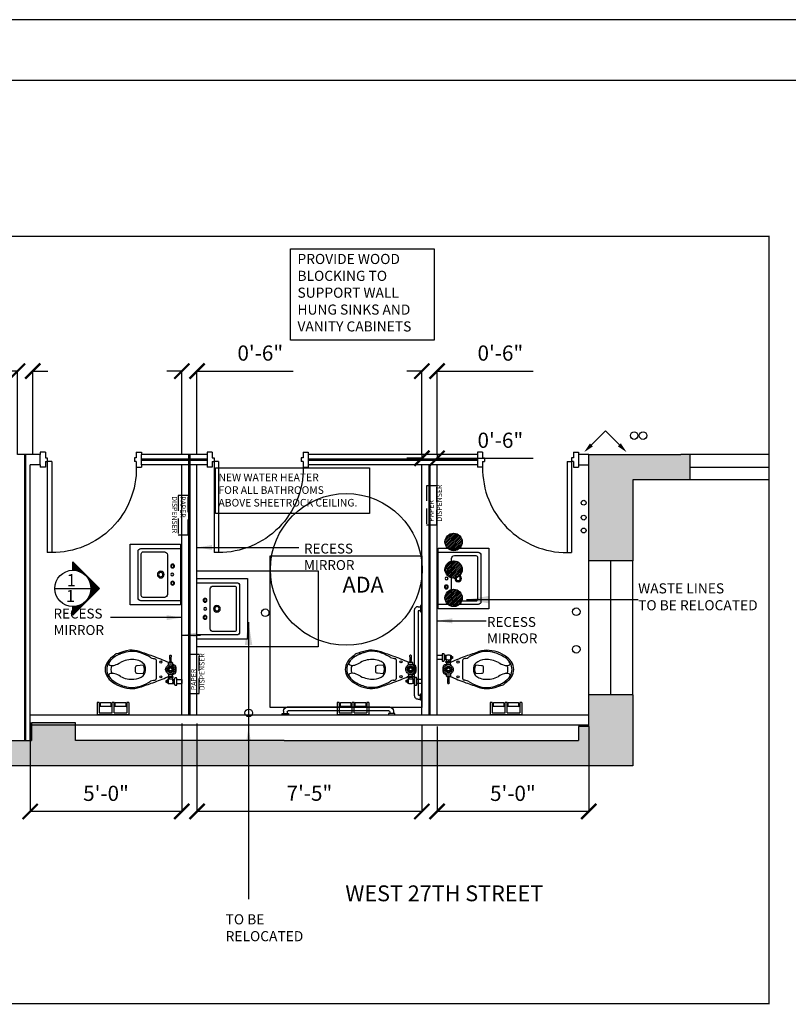
# Model space of a CAD drawing. Extents: x -18590 to 10581, y -42325 to -1537.
# Drawn here: x -11396 to -11092, y -27632 to -27243 of the extents above; entities that cross this region are included whole.
import ezdxf

# ---------------------------------------------------------------- set-up
doc = ezdxf.new("R2010")
doc.units = 0
doc.header["$LTSCALE"] = 48
doc.header["$MEASUREMENT"] = 0
doc.header["$PDMODE"] = 34
doc.linetypes.add('HIDDEN2', pattern=[0.1875, 0.125, -0.0625])
doc.layers.get('0').update_dxf_attribs({"linetype": 'CONTINUOUS'})
doc.layers.get('DEFPOINTS').update_dxf_attribs({"linetype": 'CONTINUOUS'})
for name, color, linetype in [('B4COR', 7, 'CONTINUOUS'), ('ELEVATIONS', 7, 'CONTINUOUS'), ('FIXTURES', 1, 'CONTINUOUS'), ('FURNITURE', 7, 'CONTINUOUS'), ('W1DOR', 1, 'CONTINUOUS'), ('W7CON', 7, 'CONTINUOUS'), ('W7DCON', 7, 'CONTINUOUS'), ('W7TCON', 7, 'CONTINUOUS')]:
    doc.layers.add(name, color=color, linetype=linetype)
doc.styles.add('DIM', font='ROMANS.SHX', dxfattribs={"width": 0.9})
doc.styles.add('OpreaStandard', font='stylu.ttf')
doc.styles.add('SIMPLEX', font='simplex.shx', dxfattribs={"height": 4})
doc.dimstyles.new('ARCH-1-8', dxfattribs={"dimscale": 96, "dimtxt": 0.09375, "dimasz": 0.09375, "dimexe": 0.0625, "dimexo": 0.0625, "dimgap": 0.0625, "dimtad": 1, "dimdec": 0, "dimzin": 3, "dimdsep": 46, "dimlunit": 4, "dimtxsty": 'DIM', "dimblk": 'ARCHTICK', "dimcen": 0.125, "dimdle": 0.0625, "dimclrt": 7, "dimadec": 0, "dimazin": 0, "dimtfac": 1, "dimtdec": 0, "dimtmove": 2, "dimatfit": 3, "dimfxl": 1, "dimtolj": 1, "dimtzin": 3, "dimarcsym": 0})
doc.dimstyles.new('OpreaStandard 1_8', dxfattribs={"dimtxt": 6, "dimasz": 6, "dimexe": 0, "dimexo": 4, "dimgap": 4, "dimtad": 1, "dimdec": 0, "dimzin": 1, "dimdsep": 46, "dimlunit": 4, "dimtxsty": 'OpreaStandard', "dimblk": 'ARCHTICK', "dimcen": 0.09, "dimadec": 0, "dimazin": 0, "dimtfac": 1, "dimtdec": 0, "dimtofl": 0, "dimtmove": 0, "dimatfit": 3, "dimfxl": 1, "dimtolj": 1, "dimtzin": 0, "dimarcsym": 0})
pattern_1 = [(45, (3151.0048, -9898.59937), (-0.353553391, 0.353553391), [])]

# ---------------------------------------------------------------- blocks, each defined once
blk = doc.blocks.new('bas55 45')
for points in [[(0.275, 0.42, 0.414214), (0.245, 0.45), (-0.245, 0.45, 0.414214), (-0.275, 0.42), (-0.275, 0), (0.275, 0)], [(-0.21, 0.14), (0.21, 0.14, 0.414214), (0.24, 0.17), (0.24, 0.395, 0.414214), (0.22, 0.415), (-0.22, 0.415, 0.414214), (-0.24, 0.395), (-0.24, 0.17, 0.414214)]]:
    blk.add_lwpolyline(points, format="xyb", close=True)
for centre, radius in [((0, 0.21), 0.0358), ((0, 0.21), 0.0227), ((-0.09, 0.085), 0.02), ((0.09, 0.085), 0.02), ((-0.09, 0.085), 0.0147), ((-0.001, 0.088), 0.0149), ((0.09, 0.085), 0.0147)]:
    blk.add_circle(centre, radius)
blk = doc.blocks.new('DR36')
for p, q in [((-1, -2), (-1, 0)), ((-1, 0), (0, 0)), ((4, 0), (5, 0)), ((5, -2), (5, 0)), ((-1, -2), (1.25, -2)), ((1.25, -2), (1.25, -2.75)), ((1.25, -2.75), (2.75, -2.75)), ((2.75, -2), (2.75, -2.75)), ((2.75, -2), (5, -2)), ((2.75, -2.75), (38.75, -2.75)), ((2.75, -4.5), (2.75, -2.75)), ((38.75, -4.5), (38.75, -2.75)), ((2.75, -4.5), (38.75, -4.5)), ((-1, -38), (-1, -40)), ((-1, -38), (1.25, -38)), ((1.25, -38), (1.25, -37.25)), ((1.25, -37.25), (2.75, -37.25)), ((2.75, -38), (2.75, -37.25)), ((2.75, -38), (5, -38)), ((5, -38), (5, -40)), ((-1, -40), (0, -40)), ((4, -40), (5, -40))]:
    blk.add_line(p, q)
blk.add_arc((5.45, -4.7), 33.3, 269.2235, 0.3505)
blk = doc.blocks.new('kohler wentworth tiolet')
at = {"layer": 'FIXTURES'}
for p, q in [((2.06, 1.48), (2.03, 1.47)), ((2.03, 1.47), (2.03, -1.3)), ((2.08, 1.5), (2.06, 1.48)), ((2.1, 1.5), (2.08, 1.5)), ((2.13, 1.51), (2.1, 1.5)), ((2.15, 1.52), (2.13, 1.51)), ((2.17, 1.52), (2.15, 1.52)), ((2.19, 1.52), (2.17, 1.52)), ((2.21, 1.52), (2.19, 1.52)), ((2.61, 1.52), (2.21, 1.52)), ((2.68, 1.5), (2.61, 1.52)), ((2.76, 1.44), (2.68, 1.5)), ((2.82, 1.36), (2.76, 1.44)), ((2.87, 1.23), (2.82, 1.36)), ((2.92, 1.09), (2.87, 1.23)), ((2.95, 0.92), (2.92, 1.09)), ((2.97, 0.74), (2.95, 0.92)), ((3.56, 0.8), (2.96, 0.8)), ((2.98, 0.54), (2.97, 0.74)), ((2.97, 0.67), (3.39, 0.67)), ((2.98, -0.44), (2.98, 0.54)), ((3.39, 0.06), (2.98, 0.06)), ((3.39, 0.67), (3.45, 0.65)), ((3.45, 0.08), (3.39, 0.06)), ((3.45, 0.65), (3.49, 0.58)), ((3.49, 0.15), (3.45, 0.08)), ((3.49, 0.58), (3.52, 0.48)), ((3.52, 0.25), (3.49, 0.15)), ((3.52, 0.48), (3.53, 0.37)), ((3.53, 0.37), (3.52, 0.25)), ((3.56, 0.87), (3.78, 0.94)), ((3.56, -0.85), (3.56, 0.87)), ((3.78, 0.94), (4.01, 0.99)), ((4.01, 0.99), (4.25, 1.02)), ((4.25, 1.02), (4.5, 1.03)), ((4.5, 1.03), (4.75, 1.02)), ((4.75, 1.02), (5, 0.99)), ((5, 0.99), (5.23, 0.94)), ((5.23, 0.94), (5.44, 0.87)), ((5.44, 0.87), (5.44, -0.85)), ((5.44, -0.69), (5.44, 0.74)), ((5.44, 0.74), (5.61, 0.74)), ((5.61, 0.74), (5.61, -0.69)), ((5.61, -0.37), (5.61, 0.42)), ((5.61, 0.42), (6.16, 0.42)), ((5.61, 0.03), (6.01, 0.03)), ((6.02, 0.01), (6.03, 0.11)), ((6.03, -0.09), (6.02, 0.01)), ((6.03, 0.11), (6.05, 0.21)), ((6.05, 0.21), (6.08, 0.31)), ((6.08, 0.31), (6.13, 0.41)), ((6.16, 0.42), (6.16, -0.37)), ((2.03, -1.3), (2.04, -1.3)), ((2.04, -1.3), (2.07, -1.35)), ((2.07, -1.35), (2.1, -1.38)), ((2.1, -1.38), (2.14, -1.41)), ((2.14, -1.41), (2.18, -1.42)), ((2.18, -1.42), (2.21, -1.43)), ((2.21, -1.43), (2.61, -1.43)), ((2.61, -1.43), (2.68, -1.41)), ((2.68, -1.41), (2.76, -1.35)), ((2.74, -3.99), (2.92, -3.67)), ((2.76, -1.35), (2.82, -1.26)), ((2.82, -1.26), (2.87, -1.14)), ((2.87, -1.14), (2.92, -0.99)), ((2.92, -0.99), (2.95, -0.82)), ((2.92, -3.67), (3.15, -3.38)), ((2.95, -0.82), (2.97, -0.64)), ((3.55, -0.8), (2.95, -0.8)), ((2.97, -0.64), (2.98, -0.44)), ((3.39, -0.66), (2.97, -0.66)), ((2.98, -0.04), (3.39, -0.04)), ((3.15, -3.38), (3.44, -3.15)), ((3.38, -4.37), (4.24, -3.57)), ((3.39, -0.04), (3.45, -0.07)), ((3.45, -0.64), (3.39, -0.66)), ((3.44, -3.15), (3.76, -2.97)), ((3.45, -0.07), (3.49, -0.14)), ((3.49, -0.56), (3.45, -0.64)), ((3.49, -0.14), (3.52, -0.24)), ((3.52, -0.47), (3.49, -0.56)), ((3.51, -1.61), (3.55, -1.58)), ((3.51, -1.93), (3.51, -1.61)), ((3.51, -1.93), (3.55, -1.97)), ((3.52, -0.24), (3.53, -0.35)), ((3.53, -0.35), (3.52, -0.47)), ((3.55, -1.58), (3.65, -1.55)), ((3.55, -1.97), (3.65, -1.99)), ((3.78, -0.92), (3.56, -0.85)), ((3.56, -2.68), (5.44, -2.68)), ((3.56, -3.08), (3.56, -2.68)), ((3.65, -1.55), (3.79, -1.53)), ((3.65, -1.99), (3.79, -2)), ((3.69, -1.54), (3.69, -0.89)), ((3.69, -1.99), (3.69, -2.68)), ((3.69, -2.68), (5.26, -2.68)), ((3.76, -2.97), (4.12, -2.86)), ((4.01, -0.97), (3.78, -0.92)), ((3.79, -1.53), (3.96, -1.52)), ((3.79, -2), (3.96, -2.01)), ((3.96, -1.52), (4.12, -1.53)), ((3.96, -2.01), (4.12, -2)), ((4.25, -1), (4.01, -0.97)), ((4.12, -1.53), (4.26, -1.55)), ((4.12, -2), (4.26, -1.99)), ((4.12, -2.86), (4.5, -2.82)), ((4.24, -3.57), (5.36, -3.92)), ((4.5, -1.01), (4.25, -1)), ((4.26, -1.55), (4.36, -1.58)), ((4.26, -1.99), (4.36, -1.97)), ((4.36, -1.58), (4.4, -1.61)), ((4.36, -1.97), (4.4, -1.93)), ((4.66, -1.61), (4.4, -1.61)), ((4.4, -1.61), (4.4, -1.93)), ((4.4, -1.93), (4.4, -1.61)), ((4.4, -1.93), (4.66, -1.93)), ((4.75, -1), (4.5, -1.01)), ((4.5, -2.82), (4.89, -2.86)), ((4.7, -1.58), (4.66, -1.61)), ((4.66, -1.93), (4.66, -1.61)), ((4.7, -1.97), (4.66, -1.93)), ((4.8, -1.55), (4.7, -1.58)), ((4.8, -1.99), (4.7, -1.97)), ((5, -0.97), (4.75, -1)), ((4.94, -1.53), (4.8, -1.55)), ((4.94, -2), (4.8, -1.99)), ((4.89, -2.86), (5.24, -2.97)), ((5.1, -1.52), (4.94, -1.53)), ((5.1, -2.01), (4.94, -2)), ((5.23, -0.92), (5, -0.97)), ((5.26, -1.53), (5.1, -1.52)), ((5.26, -2), (5.1, -2.01)), ((5.44, -0.85), (5.23, -0.92)), ((5.24, -2.97), (5.57, -3.15)), ((5.26, -0.91), (5.26, -1.53)), ((5.4, -1.55), (5.26, -1.53)), ((5.41, -1.99), (5.26, -2)), ((5.26, -2.68), (5.26, -2)), ((5.5, -1.58), (5.4, -1.55)), ((5.51, -1.97), (5.41, -1.99)), ((5.61, -0.69), (5.44, -0.69)), ((5.44, -3.08), (5.44, -2.68)), ((5.54, -1.61), (5.5, -1.58)), ((5.54, -1.93), (5.51, -1.97)), ((5.54, -1.93), (5.54, -1.61)), ((5.57, -3.15), (5.85, -3.38)), ((6.16, -0.37), (5.61, -0.37)), ((5.85, -3.38), (6.09, -3.67)), ((6.05, -0.19), (6.03, -0.09)), ((6.08, -0.29), (6.05, -0.19)), ((6.13, -0.38), (6.08, -0.29)), ((6.09, -3.67), (6.26, -3.99)), ((10.21, -8.46), (10.21, -0.98)), ((17.63, -3.27), (15.27, -3.07)), ((2.59, -4.73), (2.63, -4.35)), ((2.63, -5.12), (2.59, -4.73)), ((2.63, -4.35), (2.74, -3.99)), ((2.74, -5.47), (2.63, -5.12)), ((2.92, -5.8), (2.74, -5.47)), ((3.15, -6.08), (2.92, -5.8)), ((3.44, -6.32), (3.15, -6.08)), ((3.64, -5.52), (3.38, -4.37)), ((3.76, -6.49), (3.44, -6.32)), ((4.76, -5.86), (3.64, -5.52)), ((3.69, -7.37), (3.69, -6.45)), ((3.69, -7.37), (3.81, -7.53)), ((5.26, -7.37), (3.69, -7.37)), ((4.12, -6.6), (3.76, -6.49)), ((3.81, -7.53), (5.11, -7.53)), ((3.89, -4.72), (3.9, -4.6)), ((3.9, -4.84), (3.89, -4.72)), ((3.9, -4.6), (3.94, -4.49)), ((3.94, -4.95), (3.9, -4.84)), ((3.94, -4.49), (3.99, -4.39)), ((3.99, -5.05), (3.94, -4.95)), ((3.99, -4.39), (4.07, -4.3)), ((4.07, -5.14), (3.99, -5.05)), ((4, -7.53), (4.03, -7.58)), ((4.03, -7.58), (4.05, -7.62)), ((4.05, -7.62), (4.07, -7.65)), ((4.07, -4.3), (4.16, -4.23)), ((4.16, -5.22), (4.07, -5.14)), ((4.07, -7.65), (4.1, -7.69)), ((4.1, -7.69), (4.12, -7.73)), ((4.5, -6.64), (4.12, -6.6)), ((4.12, -7.73), (4.15, -7.76)), ((4.15, -7.76), (4.18, -7.8)), ((4.16, -4.23), (4.26, -4.17)), ((4.26, -5.27), (4.16, -5.22)), ((4.26, -4.17), (4.37, -4.14)), ((4.37, -5.31), (4.26, -5.27)), ((4.37, -4.14), (4.49, -4.12)), ((4.49, -5.32), (4.37, -5.31)), ((4.49, -4.12), (4.61, -4.14)), ((4.61, -5.31), (4.49, -5.32)), ((4.89, -6.6), (4.5, -6.64)), ((4.61, -4.14), (4.72, -4.17)), ((4.72, -5.27), (4.61, -5.31)), ((4.72, -4.17), (4.82, -4.23)), ((4.82, -5.22), (4.72, -5.27)), ((5.62, -5.06), (4.76, -5.86)), ((4.79, -7.79), (4.82, -7.75)), ((4.82, -4.23), (4.91, -4.3)), ((4.91, -5.14), (4.82, -5.22)), ((4.82, -7.75), (4.85, -7.71)), ((4.85, -7.71), (4.88, -7.67)), ((4.88, -7.67), (4.91, -7.63)), ((5.24, -6.49), (4.89, -6.6)), ((4.91, -4.3), (4.98, -4.39)), ((4.98, -5.05), (4.91, -5.14)), ((4.91, -7.63), (4.93, -7.6)), ((4.93, -7.6), (4.95, -7.56)), ((4.95, -7.56), (4.97, -7.53)), ((4.98, -4.39), (5.04, -4.49)), ((5.04, -4.95), (4.98, -5.05)), ((5.04, -4.49), (5.07, -4.6)), ((5.07, -4.84), (5.04, -4.95)), ((5.07, -4.6), (5.08, -4.72)), ((5.08, -4.72), (5.07, -4.84)), ((5.11, -7.53), (5.26, -7.37)), ((5.57, -6.32), (5.24, -6.49)), ((5.26, -6.48), (5.26, -7.37)), ((5.36, -3.92), (5.62, -5.06)), ((5.85, -6.08), (5.57, -6.32)), ((6.09, -5.8), (5.85, -6.08)), ((6.26, -5.47), (6.09, -5.8)), ((6.26, -3.99), (6.37, -4.35)), ((6.37, -5.12), (6.26, -5.47)), ((6.37, -4.35), (6.41, -4.73)), ((6.41, -4.73), (6.37, -5.12)), ((15.27, -6.37), (17.63, -6.17)), ((18.4, -5.51), (18.4, -3.92)), ((4.15, -9.83), (4.14, -10.11)), ((4.14, -10.11), (4.22, -10.18)), ((4.16, -9.54), (4.15, -9.83)), ((4.17, -9.25), (4.16, -9.54)), ((4.18, -8.68), (4.17, -8.97)), ((4.17, -8.97), (4.17, -9.25)), ((4.18, -7.8), (4.21, -7.83)), ((4.2, -8.11), (4.18, -8.4)), ((4.18, -8.4), (4.18, -8.68)), ((4.21, -7.83), (4.2, -8.11)), ((4.21, -7.83), (4.75, -7.83)), ((4.22, -10.18), (4.31, -10.22)), ((4.31, -10.22), (4.41, -10.25)), ((4.41, -10.25), (4.51, -10.26)), ((4.51, -10.26), (4.61, -10.25)), ((4.61, -10.25), (4.71, -10.22)), ((4.71, -10.22), (4.8, -10.18)), ((4.75, -7.83), (4.79, -7.79)), ((4.76, -8.12), (4.75, -7.83)), ((4.78, -8.4), (4.76, -8.12)), ((4.79, -8.68), (4.78, -8.4)), ((4.81, -8.97), (4.79, -8.68)), ((4.8, -10.18), (4.87, -10.11)), ((4.82, -9.25), (4.81, -8.97)), ((4.84, -9.54), (4.82, -9.25)), ((4.85, -9.83), (4.84, -9.54)), ((4.87, -10.11), (4.85, -9.83))]:
    blk.add_line(p, q, dxfattribs=at)
for centre, radius in [((4.5, -4.72), 1.34), ((8.29, -1.78), 0.433), ((4.5, -4.72), 0.8), ((8.29, -7.65), 0.433)]:
    blk.add_circle(centre, radius, dxfattribs=at)
for centre, radius, start, end in [((38.83, -77.18), 82.38, 109.4187, 113.8344), ((1692.23, -4790.15), 5076.97, 109.27171, 109.33327), ((22.43, -16.2), 19.04, 109.778, 121.8994), ((19.67, -7.68), 10.09, 71.941, 111.4096), ((19.79, -7.09), 9.94, 85.1999, 108.7961), ((19.68, -10.2), 13.05, 48.0234, 85.8754), ((19.61, -9.64), 11.99, 62.2604, 74.5728), ((19.26, -10.97), 13.33, 52.2509, 63.5799), ((6.75, -4.72), 4.5, 163.7398, 196.2602), ((2.91, -3.6), 0.5, 116.1241, 163.7398), ((38.83, -77.18), 82.38, 115.3473, 116.0203), ((10.73, -0.99), 0.517, 98.2075, 178.7833), ((13.12, -15.99), 15.71, 96.4175, 99.0586), ((9.91, 5.46), 6.02, 284.0421, 294.0855), ((17.47, -4.38), 3.06, 134.4023, 171.6439), ((17.65, -4.72), 2.89, 145.204, 214.7972), ((19.3, -7.3), 6.47, 93.2155, 127.9155), ((17.69, -4.07), 0.805, 50.8506, 94.4135), ((17.85, -3.87), 0.548, 355.0884, 51.0687), ((19.6, -10.92), 10.1, 62.3711, 93.7722), ((29.47, 6.28), 9.75, 237.8432, 252.5183), ((27.53, 0), 3.17, 252.036, 283.4294), ((24.48, -4.38), 4.92, 27.1506, 53.4178), ((24.87, -4.71), 3.17, 330.5638, 29.1747), ((24.31, -4.91), 5.42, 16.3826, 46.1509), ((28.06, -2.04), 1.07, 280.9497, 317.9021), ((24.28, -4.92), 6.05, 31.686, 46.9587), ((28.26, -2.43), 0.672, 331.5665, 26.2956), ((24.94, -4.71), 5.39, 0.3114, 33.4019), ((24.65, -4.72), 5.04, 344.6561, 15.3442), ((2.91, -5.84), 0.504, 196.3472, 243.6307), ((38.37, 66.72), 81.26, 243.9513, 244.7347), ((38.37, 66.72), 81.26, 245.8909, 250.6444), ((18.81, -4.72), 4.44, 169.8854, 189.2174), ((17.65, -4.99), 3.25, 187.7717, 217.3088), ((18.09, -4.29), 4.03, 221.3882, 246.1681), ((17.69, -5.37), 0.801, 265.5435, 309.1997), ((17.85, -5.56), 0.548, 308.9296, 4.9672), ((19.6, 1.49), 10.11, 266.2813, 297.6869), ((29.35, -15.43), 9.44, 107.2611, 122.3453), ((27.57, -9.87), 3.6, 81.2885, 106.4461), ((27.94, -7.6), 1.3, 46.5185, 82.4406), ((24.29, -4.51), 5.44, 315.2288, 343.5901), ((24.28, -4.5), 6.05, 310.039, 328.9368), ((25.35, -5.75), 3.84, 322.6218, 336.0799), ((28.25, -7.01), 0.678, 334.1232, 30.8338), ((24.94, -4.71), 5.39, 327.2209, 0.3114), ((10.73, -8.45), 0.516, 181.1663, 264.8104), ((8.97, -24.01), 15.14, 80.8697, 83.4932), ((9.91, -14.9), 6.02, 65.9145, 75.9579), ((394.39, 1074.65), 1150.22, 250.55274, 250.83151), ((22.43, 6.77), 19.04, 238.1006, 250.222), ((19.66, -1.81), 10.04, 248.5386, 289.475), ((19.46, -1.18), 7.43, 246.1976, 266.0433), ((18.51, 4.51), 16.93, 277.4526, 293.2447), ((21.72, -5.75), 5.67, 283.1145, 296.0934), ((21.47, -19.84), 9.4, 70.4486, 73.0208), ((22.55, -5.11), 5.97, 286.2665, 299.0048), ((25.16, -8.91), 2.14, 255.2227, 287.358), ((21.92, -3.06), 8.08, 295.85, 311.4527), ((25.18, -8.96), 2.09, 287.3864, 320.9509), ((25.07, -8.89), 2.22, 321.2518, 354.0889), ((21.74, -2.2), 9.46, 303.0918, 312.8817), ((23.55, -3.95), 6.36, 305.7345, 316.3064), ((20.04, -1.07), 11.23, 252.8097, 273.3882)]:
    blk.add_arc(centre, radius, start, end, dxfattribs=at)
at = {"layer": 'W7DCON'}
for p, q in [((0, -0.8), (0, 0.8)), ((2.03, 0.8), (0, 0.8)), ((2.03, -0.8), (0, -0.8))]:
    blk.add_line(p, q, dxfattribs=at)
blk = doc.blocks.new('handle')
for p, q in [((12379.47, 1979.31), (12378.49, 1979.3)), ((12379.11, 1977.8), (12378.49, 1977.8)), ((12379.49, 1977.43), (12379.49, 1937.66)), ((12380.99, 1977.82), (12380.99, 1937.27)), ((12379.11, 1937.29), (12378.49, 1937.29)), ((12379.47, 1935.78), (12378.49, 1935.79))]:
    blk.add_line(p, q)
for points in [[(12377.97, 1979.79), (12378.49, 1979.79), (12378.49, 1977.3), (12377.97, 1977.3)], [(12377.97, 1935.3), (12378.49, 1935.3), (12378.49, 1937.79), (12377.97, 1937.79)]]:
    blk.add_lwpolyline(points, close=True)
for centre, radius, start, end in [((12379.12, 1977.43), 0.375, 0.5997, 90.5997), ((12379.49, 1977.81), 1.5, 0.5997, 90.5997), ((12379.12, 1937.66), 0.375, 269.4003, 359.4003), ((12379.49, 1937.28), 1.5, 269.4003, 359.4003)]:
    blk.add_arc(centre, radius, start, end)
blk = doc.blocks.new('_ARCHTICK')
at = {"color": 0, "linetype": 'ByBlock', "const_width": 0.15}
blk.add_lwpolyline([(-0.5, -0.5), (0.5, 0.5)], dxfattribs=at)
blk = doc.blocks.new('*D850')
at = {"layer": 'DEFPOINTS', "color": 0, "transparency": 16777216}
for p in [(-11231.14, -27518.49), (-11171.14, -27518.49), (-11231.14, -27556.05)]:
    blk.add_point(p, dxfattribs=at)
at = {"layer": 'W7DCON', "color": 0, "lineweight": -2, "transparency": 16777216}
for p, q in [((-11231.14, -27522.49), (-11231.14, -27556.05)), ((-11171.14, -27522.49), (-11171.14, -27556.05)), ((-11171.14, -27556.05), (-11231.14, -27556.05))]:
    blk.add_line(p, q, dxfattribs=at)
at = {"layer": 'W7DCON', "color": 0, "lineweight": -2, "transparency": 16777216, "xscale": 6, "yscale": 6, "zscale": 6, "rotation": 180}
blk.add_blockref('_ARCHTICK', (-11231.14, -27556.05), dxfattribs=at)
at = {"layer": 'W7DCON', "color": 0, "lineweight": -2, "transparency": 16777216, "xscale": 6, "yscale": 6, "zscale": 6}
blk.add_blockref('_ARCHTICK', (-11171.14, -27556.05), dxfattribs=at)
at = {"layer": 'W7DCON', "color": 0, "transparency": 16777216, "insert": (-11201.14, -27548.9), "char_height": 6, "attachment_point": 5, "style": 'OpreaStandard'}
blk.add_mtext('\\A1;5\'-0"', dxfattribs=at)
blk = doc.blocks.new('*D851')
at = {"layer": 'DEFPOINTS', "color": 0, "transparency": 16777216}
for p in [(-11326.13, -27517.27), (-11237.14, -27517.99), (-11326.13, -27556.05)]:
    blk.add_point(p, dxfattribs=at)
at = {"layer": 'W7DCON', "color": 0, "lineweight": -2, "transparency": 16777216}
for p, q in [((-11326.13, -27521.27), (-11326.13, -27556.05)), ((-11237.14, -27521.99), (-11237.14, -27556.05)), ((-11237.14, -27556.05), (-11326.13, -27556.05))]:
    blk.add_line(p, q, dxfattribs=at)
at = {"layer": 'W7DCON', "color": 0, "lineweight": -2, "transparency": 16777216, "xscale": 6, "yscale": 6, "zscale": 6, "rotation": 180}
blk.add_blockref('_ARCHTICK', (-11326.13, -27556.05), dxfattribs=at)
at = {"layer": 'W7DCON', "color": 0, "lineweight": -2, "transparency": 16777216, "xscale": 6, "yscale": 6, "zscale": 6}
blk.add_blockref('_ARCHTICK', (-11237.14, -27556.05), dxfattribs=at)
at = {"layer": 'W7DCON', "color": 0, "transparency": 16777216, "insert": (-11281.64, -27548.84), "char_height": 6, "attachment_point": 5, "style": 'OpreaStandard'}
blk.add_mtext('\\A1;7\'-5"', dxfattribs=at)
blk = doc.blocks.new('*D852')
at = {"layer": 'DEFPOINTS', "color": 0, "transparency": 16777216}
for p in [(-11392.13, -27516.83), (-11332.13, -27517.24), (-11392.13, -27556.05)]:
    blk.add_point(p, dxfattribs=at)
at = {"layer": 'W7DCON', "color": 0, "lineweight": -2, "transparency": 16777216}
for p, q in [((-11392.13, -27520.83), (-11392.13, -27556.05)), ((-11332.13, -27521.24), (-11332.13, -27556.05)), ((-11332.13, -27556.05), (-11392.13, -27556.05))]:
    blk.add_line(p, q, dxfattribs=at)
at = {"layer": 'W7DCON', "color": 0, "lineweight": -2, "transparency": 16777216, "xscale": 6, "yscale": 6, "zscale": 6, "rotation": 180}
blk.add_blockref('_ARCHTICK', (-11392.13, -27556.05), dxfattribs=at)
at = {"layer": 'W7DCON', "color": 0, "lineweight": -2, "transparency": 16777216, "xscale": 6, "yscale": 6, "zscale": 6}
blk.add_blockref('_ARCHTICK', (-11332.13, -27556.05), dxfattribs=at)
at = {"layer": 'W7DCON', "color": 0, "transparency": 16777216, "insert": (-11362.13, -27548.9), "char_height": 6, "attachment_point": 5, "style": 'OpreaStandard'}
blk.add_mtext('\\A1;5\'-0"', dxfattribs=at)
blk = doc.blocks.new('TOILET-PAPERDISPEN')
for p, q in [((4.94, -15.26), (0, -15.26)), ((0, -15.26), (0, -27.76)), ((4.94, -15.26), (4.94, -16)), ((0.76, -21.08), (0.76, -16)), ((4.94, -16), (0.76, -16)), ((3.3, -16.47), (3.56, -16)), ((4.8, -16.47), (3.3, -16.47)), ((3.3, -16.47), (3.3, -20.6)), ((4.8, -16.47), (4.53, -16)), ((4.8, -16.47), (4.8, -20.6)), ((0.76, -21.08), (4.94, -21.08)), ((0.76, -27), (0.76, -21.82)), ((0.76, -21.82), (4.94, -21.82)), ((3.3, -20.6), (4.8, -20.6)), ((3.3, -20.6), (3.57, -21.08)), ((3.3, -22.35), (3.59, -21.82)), ((4.8, -22.35), (3.3, -22.35)), ((3.3, -22.35), (3.3, -26.47)), ((4.8, -22.35), (4.5, -21.82)), ((4.8, -20.6), (4.52, -21.08)), ((4.8, -22.35), (4.8, -26.47)), ((4.94, -21.08), (4.94, -21.82)), ((4.94, -27), (0.76, -27)), ((3.3, -26.47), (4.8, -26.47)), ((3.3, -26.47), (3.59, -27)), ((4.8, -26.47), (4.5, -27)), ((4.94, -27), (4.94, -27.76)), ((4.94, -27.76), (0, -27.76))]:
    blk.add_line(p, q)
blk = doc.blocks.new('*D853')
at = {"layer": 'DEFPOINTS', "color": 0, "transparency": 16777216}
for p in [(-11237.14, -27418.96), (-11231.14, -27416.45), (-11231.14, -27418.96)]:
    blk.add_point(p, dxfattribs=at)
at = {"layer": 'W7TCON', "color": 0, "lineweight": -2, "transparency": 16777216}
for p, q in [((-11237.14, -27414.96), (-11237.14, -27416.45)), ((-11231.14, -27414.96), (-11231.14, -27416.45)), ((-11237.14, -27416.45), (-11243.14, -27416.45)), ((-11231.14, -27416.45), (-11193.05, -27416.45))]:
    blk.add_line(p, q, dxfattribs=at)
at = {"layer": 'W7TCON', "color": 0, "lineweight": -2, "transparency": 16777216, "xscale": 6, "yscale": 6, "zscale": 6}
blk.add_blockref('_ARCHTICK', (-11237.14, -27416.45), dxfattribs=at)
at = {"layer": 'W7TCON', "color": 0, "lineweight": -2, "transparency": 16777216, "xscale": 6, "yscale": 6, "zscale": 6, "rotation": 180}
blk.add_blockref('_ARCHTICK', (-11231.14, -27416.45), dxfattribs=at)
at = {"layer": 'W7TCON', "color": 0, "transparency": 16777216, "insert": (-11206.09, -27409.31), "char_height": 6, "attachment_point": 5, "style": 'OpreaStandard'}
blk.add_mtext('\\A1;0\'-6"', dxfattribs=at)
blk = doc.blocks.new('*D854')
at = {"layer": 'DEFPOINTS', "color": 0, "transparency": 16777216}
for p in [(-11326.13, -27381.98), (-11332.13, -27418.96), (-11326.13, -27418.96)]:
    blk.add_point(p, dxfattribs=at)
at = {"layer": 'W7DCON', "color": 0, "lineweight": -2, "transparency": 16777216}
for p, q in [((-11332.13, -27381.98), (-11338.13, -27381.98)), ((-11332.13, -27414.96), (-11332.13, -27381.98)), ((-11326.13, -27414.96), (-11326.13, -27381.98)), ((-11326.13, -27381.98), (-11288.05, -27381.98))]:
    blk.add_line(p, q, dxfattribs=at)
at = {"layer": 'W7DCON', "color": 0, "lineweight": -2, "transparency": 16777216, "xscale": 6, "yscale": 6, "zscale": 6}
blk.add_blockref('_ARCHTICK', (-11332.13, -27381.98), dxfattribs=at)
at = {"layer": 'W7DCON', "color": 0, "lineweight": -2, "transparency": 16777216, "xscale": 6, "yscale": 6, "zscale": 6, "rotation": 180}
blk.add_blockref('_ARCHTICK', (-11326.13, -27381.98), dxfattribs=at)
at = {"layer": 'W7DCON', "color": 0, "transparency": 16777216, "insert": (-11301.09, -27374.84), "char_height": 6, "attachment_point": 5, "style": 'OpreaStandard'}
blk.add_mtext('\\A1;0\'-6"', dxfattribs=at)
blk = doc.blocks.new('*D855')
at = {"layer": 'DEFPOINTS', "color": 0, "transparency": 16777216}
for p in [(-11231.14, -27381.98), (-11237.14, -27418.96), (-11231.14, -27418.96)]:
    blk.add_point(p, dxfattribs=at)
at = {"layer": 'W7DCON', "color": 0, "lineweight": -2, "transparency": 16777216}
for p, q in [((-11237.14, -27381.98), (-11243.14, -27381.98)), ((-11237.14, -27414.96), (-11237.14, -27381.98)), ((-11231.14, -27414.96), (-11231.14, -27381.98)), ((-11231.14, -27381.98), (-11193.05, -27381.98))]:
    blk.add_line(p, q, dxfattribs=at)
at = {"layer": 'W7DCON', "color": 0, "lineweight": -2, "transparency": 16777216, "xscale": 6, "yscale": 6, "zscale": 6}
blk.add_blockref('_ARCHTICK', (-11237.14, -27381.98), dxfattribs=at)
at = {"layer": 'W7DCON', "color": 0, "lineweight": -2, "transparency": 16777216, "xscale": 6, "yscale": 6, "zscale": 6, "rotation": 180}
blk.add_blockref('_ARCHTICK', (-11231.14, -27381.98), dxfattribs=at)
at = {"layer": 'W7DCON', "color": 0, "transparency": 16777216, "insert": (-11206.09, -27374.84), "char_height": 6, "attachment_point": 5, "style": 'OpreaStandard'}
blk.add_mtext('\\A1;0\'-6"', dxfattribs=at)
blk = doc.blocks.new('*D856')
at = {"layer": 'DEFPOINTS', "color": 0, "transparency": 16777216}
for p in [(-11397.13, -27381.98), (-11397.13, -27418.96), (-11391.13, -27418.96)]:
    blk.add_point(p, dxfattribs=at)
at = {"layer": 'W7DCON', "color": 0, "lineweight": -2, "transparency": 16777216}
for p, q in [((-11397.13, -27381.98), (-11435.22, -27381.98)), ((-11397.13, -27414.96), (-11397.13, -27381.98)), ((-11391.13, -27414.96), (-11391.13, -27381.98)), ((-11391.13, -27381.98), (-11385.13, -27381.98))]:
    blk.add_line(p, q, dxfattribs=at)
at = {"layer": 'W7DCON', "color": 0, "lineweight": -2, "transparency": 16777216, "xscale": 6, "yscale": 6, "zscale": 6}
blk.add_blockref('_ARCHTICK', (-11397.13, -27381.98), dxfattribs=at)
at = {"layer": 'W7DCON', "color": 0, "lineweight": -2, "transparency": 16777216, "xscale": 6, "yscale": 6, "zscale": 6, "rotation": 180}
blk.add_blockref('_ARCHTICK', (-11391.13, -27381.98), dxfattribs=at)
at = {"layer": 'W7DCON', "color": 0, "transparency": 16777216, "insert": (-11422.18, -27374.84), "char_height": 6, "attachment_point": 5, "style": 'OpreaStandard'}
blk.add_mtext('\\A1;0\'-6"', dxfattribs=at)
blk = doc.blocks.new('SECMKR')
for p, q in [((0.352, 0), (0, 0.352)), ((0, 0.239), (0, 0.352)), ((0, 0.337), (0.014, 0.337)), ((0, 0.323), (0.028, 0.323)), ((0, 0.309), (0.042, 0.309)), ((0, 0.295), (0.056, 0.295)), ((0, 0.281), (0.07, 0.281)), ((0, 0.267), (0.084, 0.267)), ((0, 0.253), (0.098, 0.253)), ((0, 0.239), (0.112, 0.239)), ((0.081, 0.225), (0.127, 0.225)), ((0.112, 0.211), (0.141, 0.211)), ((0.136, 0.197), (0.155, 0.197)), ((0.154, 0.183), (0.169, 0.183)), ((0.169, 0.169), (0.183, 0.169)), ((0.182, 0.155), (0.197, 0.155)), ((0.193, 0.141), (0.211, 0.141)), ((0.352, 0), (0, -0.352)), ((0.203, 0.127), (0.225, 0.127)), ((0.211, 0.112), (0.239, 0.112)), ((0.218, 0.098), (0.253, 0.098)), ((0.224, 0.084), (0.267, 0.084)), ((0.228, 0.07), (0.281, 0.07)), ((0.232, 0.056), (0.295, 0.056)), ((0.235, 0.042), (0.309, 0.042)), ((0.237, 0.028), (0.323, 0.028)), ((0.239, 0.014), (0.337, 0.014)), ((0.239, 0), (0.352, 0)), ((0.203, -0.127), (0.225, -0.127)), ((0.211, -0.112), (0.239, -0.112)), ((0.218, -0.098), (0.253, -0.098)), ((0.224, -0.084), (0.267, -0.084)), ((0.228, -0.07), (0.281, -0.07)), ((0.232, -0.056), (0.295, -0.056)), ((0.235, -0.042), (0.309, -0.042)), ((0.237, -0.028), (0.323, -0.028)), ((0.239, -0.014), (0.337, -0.014)), ((0, -0.352), (0, -0.239)), ((0, -0.239), (0.112, -0.239)), ((0, -0.253), (0.098, -0.253)), ((0.081, -0.225), (0.127, -0.225)), ((0.112, -0.211), (0.141, -0.211)), ((0.136, -0.197), (0.155, -0.197)), ((0.154, -0.183), (0.169, -0.183)), ((0.169, -0.169), (0.183, -0.169)), ((0.182, -0.155), (0.197, -0.155)), ((0.193, -0.141), (0.211, -0.141)), ((0, -0.267), (0.084, -0.267)), ((0, -0.281), (0.07, -0.281)), ((0, -0.295), (0.056, -0.295)), ((0, -0.309), (0.042, -0.309)), ((0, -0.323), (0.028, -0.323)), ((0, -0.337), (0.014, -0.337))]:
    blk.add_line(p, q)
blk.add_circle((0, 0), 0.239)
blk = doc.blocks.new('ARRHEAD')
blk.add_solid([(-2.5, 0), (2.5, 0), (-1.3, 6), (0, 12)])

msp = doc.modelspace()

# ---------------------------------------------------------------- hatches: boundary and pattern name
at = {"layer": 'B4COR'}
for points in [[(-11153.6388422, -27424.9623819), (-11131.1388422, -27424.9623819), (-11131.1388422, -27414.9623819), (-11134.6388422, -27414.9623819), (-11171.1388422, -27414.9623819), (-11171.1388422, -27456.9623819), (-11153.6388422, -27456.9623819)], [(-11153.6388422, -27509.9623819), (-11171.1388422, -27509.9623819), (-11171.1388422, -27522.4623819), (-11175.1388422, -27522.4623819), (-11175.1388422, -27527.9623819), (-11291.6388422, -27527.9623819), (-11374.1388422, -27527.9623819), (-11374.1388422, -27520.9623819), (-11391.6388422, -27520.9623819), (-11391.6388422, -27527.9623819), (-11470.1388422, -27527.9623819), (-11470.1388422, -27537.9623819), (-11153.6388422, -27537.9623819)]]:
    msp.add_hatch(color=256, dxfattribs=at).paths.add_polyline_path(points)
at = {"layer": 'W7CON'}
h = msp.add_hatch(dxfattribs=at)
h.set_pattern_fill('ANSI31', color=256, scale=4)
h.set_pattern_definition(pattern_1)
h.paths.add_polyline_path([(-11221.1580534, -27449.4925434, 1), (-11228.0003621, -27449.4925434, 0.1998821019), (-11226.9892876, -27451.9206728), (-11222.1691279, -27451.9206728, 0.1998821019)])
h = msp.add_hatch(dxfattribs=at)
h.set_pattern_fill('ANSI31', color=256, scale=4)
h.set_pattern_definition(pattern_1)
h.paths.add_polyline_path([(-11222.1691279, -27451.9206728), (-11226.9892876, -27451.9206728, 0.4120299054)])
h = msp.add_hatch(dxfattribs=at)
h.set_pattern_fill('ANSI31', color=256, scale=4)
h.set_pattern_definition(pattern_1)
h.paths.add_polyline_path([(-11225.4094082, -27457.0792945, 0.3110283984), (-11227.9759604, -27459.9903069, -0.6508167118), (-11226.7219082, -27460.5456728, -0.6151418528), (-11227.9168633, -27461.1494235, 0.2833077842), (-11225.4094082, -27463.7170846)])
h = msp.add_hatch(dxfattribs=at)
h.set_pattern_fill('ANSI31', color=256, scale=4)
h.set_pattern_definition(pattern_1)
h.paths.add_polyline_path([(-11225.4094082, -27457.0792945), (-11225.4094082, -27463.7170846, 0.0951414469), (-11224.1210932, -27463.7885329, -0.5469649443), (-11222.1056303, -27462.7616006, 0.1930007793), (-11221.1580534, -27460.3981895, 0.4879702039)])
h = msp.add_hatch(dxfattribs=at)
h.set_pattern_fill('ANSI31', color=256, scale=4)
h.set_pattern_definition(pattern_1)
h.paths.add_polyline_path([(-11225.4094082, -27471.7956728), (-11225.4094082, -27468.3406078, 0.3441129364), (-11228.0003621, -27471.6595028, 0.2161545254), (-11226.8332086, -27474.2331728), (-11222.3252069, -27474.2331728, 0.119051075), (-11221.3989959, -27472.9206728), (-11224.2844082, -27472.9206728, -0.4142135624)])
h = msp.add_hatch(dxfattribs=at)
h.set_pattern_fill('ANSI31', color=256, scale=4)
h.set_pattern_definition(pattern_1)
h.paths.add_polyline_path([(-11225.4094082, -27468.3406078), (-11225.4094082, -27471.7956728, 0.4142135624), (-11224.2844082, -27472.9206728), (-11221.3989959, -27472.9206728, 0.0946673353), (-11221.1580534, -27471.6595028, 0.4879702039)])
h = msp.add_hatch(dxfattribs=at)
h.set_pattern_fill('ANSI31', color=256, scale=4)
h.set_pattern_definition(pattern_1)
h.paths.add_polyline_path([(-11222.3252069, -27474.2331728), (-11226.8332086, -27474.2331728, 0.3759911462)])

# ---------------------------------------------------------------- linework, layer by layer
for p, q in [((-9904.2654555, -27243.0466278), (-11632.2654555, -27243.0466278)), ((-9928.2654555, -27267.0466278), (-11596.2654555, -27267.0466278))]:
    msp.add_line(p, q)
at = {"const_width": 0.5}
msp.add_lwpolyline([(-11099.8063843, -27632.052075), (-11518.5702112, -27632.052075), (-11518.5702112, -27328.6741185), (-11099.8063843, -27328.6741185)], close=True, dxfattribs=at)
at = {"layer": 'B4COR'}
for p, q in [((-11171.1388422, -27456.9623819), (-11171.1388422, -27414.9623819)), ((-11171.1388422, -27414.9623819), (-11134.6388422, -27414.9623819)), ((-11099.8063843, -27414.9623819), (-11134.6388422, -27414.9623819)), ((-11131.1388422, -27414.9623819), (-11131.1388422, -27424.9623819)), ((-11131.1388422, -27419.9623819), (-11099.8063843, -27419.9623819)), ((-11099.8063843, -27424.9623819), (-11153.6388422, -27424.9623819)), ((-11153.6388422, -27424.9623819), (-11153.6388422, -27456.9623819)), ((-11153.6388422, -27456.9623819), (-11171.1388422, -27456.9623819)), ((-11171.1388422, -27509.9623819), (-11171.1388422, -27456.9623819)), ((-11162.3888422, -27509.9623819), (-11162.3888422, -27456.9623819)), ((-11153.6388422, -27509.9623819), (-11153.6388422, -27456.9623819)), ((-11171.1388422, -27522.4623819), (-11171.1388422, -27509.9623819)), ((-11153.6388422, -27509.9623819), (-11171.1388422, -27509.9623819)), ((-11153.6388422, -27509.9623819), (-11153.6388422, -27537.9623819)), ((-11374.1388422, -27520.9623819), (-11391.6388422, -27520.9623819)), ((-11391.6388422, -27520.9623819), (-11391.6388422, -27527.9623819)), ((-11374.1388422, -27527.9623819), (-11374.1388422, -27520.9623819)), ((-11171.1388422, -27522.4623819), (-11175.1388422, -27522.4623819)), ((-11175.1388422, -27522.4623819), (-11175.1388422, -27527.9623819)), ((-11470.1388422, -27527.9623819), (-11391.6388422, -27527.9623819)), ((-11291.6388422, -27527.9623819), (-11374.1388422, -27527.9623819)), ((-11291.6388422, -27527.9623819), (-11175.1388422, -27527.9623819)), ((-11153.6388422, -27537.9623819), (-11470.1388422, -27537.9623819))]:
    msp.add_line(p, q, dxfattribs=at)
at = {"layer": 'ELEVATIONS'}
for p, q in [((-11240.1596111, -27476.5857233), (-11240.1596111, -27510.1433719)), ((-11238.6636183, -27476.9764027), (-11238.6661284, -27509.7526922)), ((-11238.6439933, -27475.1015054), (-11237.6649814, -27475.1117529)), ((-11238.2847138, -27476.6053482), (-11237.6649814, -27476.6118351)), ((-11238.6439933, -27511.6275898), (-11237.6649814, -27511.6173423)), ((-11238.2847138, -27510.123747), (-11237.6649814, -27510.1172601))]:
    msp.add_line(p, q, dxfattribs=at)
for points in [[(-11237.1388422, -27474.6172327), (-11237.6649814, -27474.6172327), (-11237.6649814, -27477.1118625), (-11237.1388422, -27477.1118625)], [(-11237.1388422, -27512.1118625), (-11237.6649814, -27512.1118625), (-11237.6649814, -27509.6172327), (-11237.1388422, -27509.6172327)]]:
    msp.add_lwpolyline(points, close=True, dxfattribs=at)
for centre, radius, start, end in [((-11238.6596933, -27476.6014232), 1.5, 89.400295637, 179.400295637), ((-11238.2886388, -27476.9803277), 0.375, 89.400295637, 179.400295637), ((-11238.6596933, -27510.127672), 1.5, 180.599704363, 270.599704363), ((-11238.2911489, -27509.7487672), 0.375, 180.599704363, 270.599704363)]:
    msp.add_arc(centre, radius, start, end, dxfattribs=at)
at = {"layer": 'W7CON'}
for p, q in [((-11388.1342983, -27414.9623819), (-11397.1342983, -27414.9623819)), ((-11388.1342983, -27418.9623819), (-11388.1342983, -27414.9623819)), ((-11322.1342983, -27414.9623819), (-11348.1342983, -27414.9623819)), ((-11348.1342983, -27418.9623819), (-11348.1342983, -27414.9623819)), ((-11322.1342983, -27414.9623819), (-11322.1342983, -27418.9623819)), ((-11215.1388422, -27414.9623819), (-11282.1342983, -27414.9623819)), ((-11282.1342983, -27414.9623819), (-11282.1342983, -27418.9623819)), ((-11215.1388422, -27414.9623819), (-11215.1388422, -27418.9623819)), ((-11171.1388422, -27414.9623819), (-11175.1388422, -27414.9623819)), ((-11175.1388422, -27414.9623819), (-11175.1388422, -27418.9623819)), ((-11392.1342983, -27527.9623819), (-11392.1342983, -27418.9623819)), ((-11388.1342983, -27418.9623819), (-11392.1342983, -27418.9623819)), ((-11388.1342983, -27418.9623819), (-11391.1342983, -27418.9623819)), ((-11322.1342983, -27418.9623819), (-11348.1342983, -27418.9623819)), ((-11332.1342983, -27517.8645476), (-11332.1342983, -27418.9623819)), ((-11326.1342983, -27517.8645476), (-11326.1342983, -27418.9623819)), ((-11326.1342983, -27517.8645476), (-11326.1342983, -27418.9623819)), ((-11215.1388422, -27418.9623819), (-11282.1342983, -27418.9623819)), ((-11237.1388422, -27518.0401577), (-11237.1388422, -27418.9623819)), ((-11231.1388422, -27518.0401577), (-11231.1388422, -27418.9623819)), ((-11175.1388422, -27418.9623819), (-11171.1388422, -27418.9623819)), ((-11392.1342983, -27517.8645476), (-11171.1388422, -27517.8645476)), ((-11237.1388422, -27517.8645476), (-11231.1388422, -27517.8645476)), ((-11392.1342983, -27521.8645476), (-11171.1388422, -27521.8645476))]:
    msp.add_line(p, q, dxfattribs=at)
at = {"layer": 'W7CON', "linetype": 'HIDDEN2', "const_width": 1}
for points in [[(-11394.1342983, -27527.9623819), (-11394.1342983, -27414.9623819)], [(-11329.1342983, -27517.8645476), (-11329.1342983, -27414.9623819)], [(-11348.1342983, -27416.9623819), (-11322.1342983, -27416.9623819)], [(-11282.1342983, -27416.9623819), (-11215.1388422, -27416.9623819)], [(-11234.1388422, -27517.8645476), (-11234.1388422, -27418.9623819)]]:
    msp.add_lwpolyline(points, dxfattribs=at)
at = {"layer": 'W7CON'}
for points in [[(-11318.7480353, -27420.2483671), (-11257.9162782, -27420.2483671), (-11257.9162782, -27438.2683707), (-11318.7480353, -27438.2683707)], [(-11352.5930619, -27474.4219504), (-11352.5930619, -27450.4219504), (-11332.5930619, -27450.4219504), (-11332.5930619, -27474.4219504)], [(-11230.6594082, -27475.9206728), (-11230.6594082, -27451.9206728), (-11210.6594082, -27451.9206728), (-11210.6594082, -27475.9206728)], [(-11326.1342983, -27487.945598), (-11326.1342983, -27463.945598), (-11306.1342983, -27463.945598), (-11306.1342983, -27487.945598)]]:
    msp.add_lwpolyline(points, close=True, dxfattribs=at)
for centre, radius in [((-11153.1555064, -27407.4639168), 1.4893903), ((-11149.6225736, -27407.4639168), 1.4893903), ((-11173.1281533, -27434.0170503), 0.9629053), ((-11173.1281533, -27439.8834259), 0.9629053), ((-11224.5792077, -27449.4925434), 3.4211543), ((-11173.1281533, -27444.9678202), 0.9629053), ((-11224.5792077, -27460.3981895), 3.4211543), ((-11224.5792077, -27471.6595028), 3.4211543), ((-11299.1365612, -27477.5006676), 1.4893903), ((-11176.0596777, -27477.1014982), 1.4893903), ((-11176.0485696, -27491.9484612), 1.4893903), ((-11305.6814821, -27517.0872104), 1.4893903)]:
    msp.add_circle(centre, radius, dxfattribs=at)
at = {"layer": 'W7TCON'}
msp.add_line((-11382.4154821, -27467.8832458), (-11368.0717321, -27467.8832458), dxfattribs=at)
msp.add_lwpolyline([(-11289.148543, -27333.5793812), (-11232.262844, -27333.5793812), (-11232.262844, -27369.7870071), (-11289.148543, -27369.7870071)], close=True, dxfattribs=at)
msp.add_lwpolyline([(-11170.0424156, -27411.1256872), (-11164.5284813, -27405.6117529), (-11159.014547, -27411.1256872)], dxfattribs=at)
at = {"layer": 'W7TCON', "linetype": 'HIDDEN2'}
for points in [[(-11231.255991, -27442.807978), (-11231.255991, -27427.307978), (-11235.255991, -27427.307978), (-11235.255991, -27442.807978)], [(-11329.5705605, -27446.6995141), (-11329.5705605, -27431.1995141), (-11333.5705605, -27431.1995141), (-11333.5705605, -27446.6995141)], [(-11325.2474048, -27509.4735694), (-11325.2474048, -27493.9735694), (-11329.2474048, -27493.9735694), (-11329.2474048, -27509.4735694)]]:
    msp.add_lwpolyline(points, close=True, dxfattribs=at)
at = {"layer": 'W7TCON', "ltscale": 0.125}
for points in [[(-11237.1388422, -27514.945598), (-11297.1388422, -27514.945598), (-11297.1388422, -27454.945598), (-11237.1388422, -27454.945598)], [(-11326.1342983, -27490.945598), (-11326.1342983, -27460.945598), (-11278.1342983, -27460.945598), (-11278.1342983, -27490.945598)]]:
    msp.add_lwpolyline(points, close=True, dxfattribs=at)
msp.add_circle((-11267.0757407, -27460.3808154), 30, dxfattribs=at)

# ---------------------------------------------------------------- block references
at = {"layer": 'ELEVATIONS', "xscale": -1, "rotation": 270}
msp.add_blockref('handle', (-13227.6838785, -39895.8319179), dxfattribs=at)
at = {"layer": 'FURNITURE', "xscale": -1, "rotation": 270}
for p in [(-11337.8762934, -27517.8645476), (-11242.8808373, -27517.8645476), (-11182.3815221, -27517.8645476)]:
    msp.add_blockref('TOILET-PAPERDISPEN', p, dxfattribs=at)
at = {"layer": 'W1DOR', "xscale": -1, "rotation": 90}
for p in [(-11388.1342983, -27414.9623819), (-11322.1342983, -27414.9623819)]:
    msp.add_blockref('DR36', p, dxfattribs=at)
at = {"layer": 'W1DOR', "rotation": 270}
msp.add_blockref('DR36', (-11175.1388422, -27414.9623819), dxfattribs=at)
at = {"layer": 'W7CON', "xscale": -37.5, "yscale": 37.5, "zscale": 37.5}
for p, rotation in [((-11332.5930619, -27462.4219504), 90), ((-11230.6594082, -27463.9206728), 270), ((-11326.1342983, -27475.945598), 270)]:
    msp.add_blockref('bas55 45', p, dxfattribs=dict(at, rotation=rotation))
at = {"layer": 'W7DCON', "rotation": 180}
for p in [(-11332.1342983, -27504.6384317), (-11237.1388422, -27504.5823065)]:
    msp.add_blockref('kohler wentworth tiolet', p, dxfattribs=at)
at = {"layer": 'W7DCON'}
msp.add_blockref('kohler wentworth tiolet', (-11231.1388422, -27495.2033986), dxfattribs=at)
at = {"layer": 'W7TCON'}
for p, xscale, yscale, zscale, rotation in [((-11170.0424156, -27411.1256872), 0.3375000000026616, 0.3375000000026616, 0.3375000000026616, 135), ((-11159.014547, -27411.1256872), -0.3375000000000891, 0.3375000000000909, 0.3375, 225.0000000004368)]:
    msp.add_blockref('ARRHEAD', p, dxfattribs=dict(at, xscale=xscale, yscale=yscale, zscale=zscale, rotation=rotation))
at = {"layer": 'W7TCON', "xscale": 30, "yscale": 30, "zscale": 30}
msp.add_blockref('SECMKR', (-11375.2436071, -27467.8832458), dxfattribs=at)

# ---------------------------------------------------------------- texts
at = {"layer": 'B4COR', "width": 96.481214874, "attachment_point": 1, "style": 'SIMPLEX'}
for s, insert, char_height in [('ADA', (-11268.5407894, -27463.2686733), 6.27017823), ('WEST 27TH STREET', (-11267.4257771, -27585.2929821), 6.270178228)]:
    msp.add_mtext(s, dxfattribs=dict(at, insert=insert, char_height=char_height))
at = {"layer": 'DEFPOINTS'}
for tag, p, s in [('PRODUCT', (-11333.3791144, -27499.9237356), 'TOILET'), ('TRADENAME', (-11333.3773098, -27499.9237777), 'WELLWORTH'), ('MODELNUMBER', (-11333.3755759, -27499.9237841), 'K-4406')]:
    msp.add_attdef(tag, p, s, height=0.001, rotation=90, dxfattribs=at)
at = {"layer": 'W7CON', "char_height": 4, "attachment_point": 1, "style": 'OpreaStandard'}
for s, width, insert in [('WASTE LINES\\PTO BE RELOCATED', 57.833494348, (-11151.58544, -27465.866106)), ('TO BE RELOCATED', 43.735358998, (-11314.8016123, -27596.7000155))]:
    msp.add_mtext_dynamic_manual_height_columns(s, width=width, gutter_width=20, heights=[16.4072213], dxfattribs=dict(at, insert=insert))
at = {"layer": 'W7TCON', "style": 'OpreaStandard'}
for p in [(-11377.6805157, -27466.9968565), (-11377.9958169, -27473.2889615)]:
    msp.add_text('1', height=4.8, dxfattribs=at).set_placement(p)
at = {"layer": 'W7TCON', "attachment_point": 1, "style": 'OpreaStandard'}
for s, width, insert, char_height in [('PROVIDE WOOD BLOCKING TO SUPPORT WALL  HUNG SINKS AND VANITY CABINETS', 54.192183087, (-11286.3687203, -27335.6402641), 4), ('NEW WATER HEATER \\PFOR ALL BATHROOMS\\PABOVE SHEETROCK CEILING.', 67.435449578, (-11317.6342983, -27422.4993511), 3), ('RECESS \\PMIRROR', 62.955891608, (-11283.7973161, -27450.1942824), 3.9), ('RECESS \\PMIRROR', 62.955891608, (-11382.8995898, -27475.8812498), 3.9), ('RECESS \\PMIRROR', 62.955891608, (-11211.4038408, -27479.191353), 3.9)]:
    msp.add_mtext_dynamic_manual_height_columns(s, width=width, gutter_width=0.46875, heights=[0], dxfattribs=dict(at, insert=insert, char_height=char_height))
at = {"layer": 'W7TCON', "char_height": 2, "width": 6.242035029, "attachment_point": 1, "style": 'OpreaStandard'}
for insert, rotation in [((-11234.513387, -27441.450158), 90), ((-11330.6682393, -27431.438027), 270), ((-11328.5048008, -27508.1157494), 90)]:
    msp.add_mtext('PAPER \\PDISPENSER', dxfattribs=dict(at, insert=insert, rotation=rotation))

# ---------------------------------------------------------------- dimensions: what is measured, and where the dimension line sits
at = {"layer": 'W7DCON'}
for base, p1, p2, picture, middle in [((-11397.1342983, -27381.9757163), (-11391.1342983, -27418.9623819), (-11397.1342983, -27418.9623819), '*D856', (-11422.1782221, -27374.8417485)), ((-11326.1342983, -27381.9757163), (-11332.1342983, -27418.9623819), (-11326.1342983, -27418.9623819), '*D854', (-11301.0903744, -27374.8417485)), ((-11231.1388422, -27381.9757163), (-11237.1388422, -27418.9623819), (-11231.1388422, -27418.9623819), '*D855', (-11206.0949183, -27374.8417485)), ((-11392.1342983, -27556.0531222), (-11332.1342983, -27517.2446272), (-11392.1342983, -27516.8266241), '*D852', (-11362.1342983, -27548.9015849)), ((-11326.1342983, -27556.0531222), (-11237.1388422, -27517.9949316), (-11326.1342983, -27517.2713477), '*D851', (-11281.6365702, -27548.8378953)), ((-11231.1388422, -27556.0531222), (-11171.1388422, -27518.492419), (-11231.1388422, -27518.492419), '*D850', (-11201.1388422, -27548.9015849))]:
    dim = msp.add_linear_dim(base=base, p1=p1, p2=p2, dimstyle='OpreaStandard 1_8', dxfattribs=at)
    dim.commit()
    dim.dimension.update_dxf_attribs({"geometry": picture, "text_midpoint": middle})
at = {"layer": 'W7TCON'}
dim = msp.add_linear_dim(base=(-11231.1388422, -27416.446172), p1=(-11237.1388422, -27418.9623819), p2=(-11231.1388422, -27418.9623819), dimstyle='OpreaStandard 1_8', dxfattribs=at)
dim.commit()
dim.dimension.update_dxf_attribs({"geometry": '*D853', "text_midpoint": (-11206.0949183, -27409.3122042)})

# ---------------------------------------------------------------- leaders
at = {"layer": 'W7CON'}
for points in [[(-11219.5349071, -27472.3252456), (-11151.627825, -27472.3252456)], [(-11305.7291715, -27481.2327784), (-11305.7291715, -27549.1398606)], [(-11305.7291715, -27522.7844663), (-11305.7291715, -27590.6915485)]]:
    msp.add_leader(points, dimstyle='ARCH-1-8', dxfattribs=at)
at = {"layer": 'W7TCON'}
for points in [[(-11326.1342983, -27451.6987581), (-11285.872517, -27451.6987581)], [(-11332.1342983, -27479.4225243), (-11360.3284489, -27479.4225243)], [(-11231.1388422, -27480.7123421), (-11211.7456473, -27480.7123421)], [(-11332.1342983, -27486.3016988), (-11324.7289994, -27486.3016988)]]:
    msp.add_leader(points, dimstyle='OpreaStandard 1_8', dxfattribs=at)

doc.saveas('drawing.dxf')
